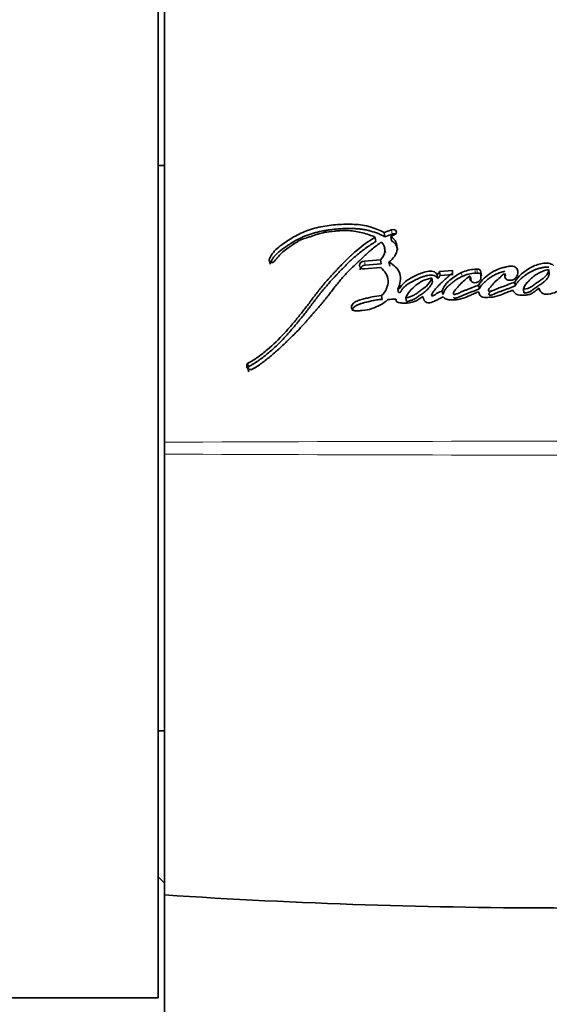
# Model space of a CAD drawing. Units: millimetres. Extents: x 0 to 1264, y 0 to 1336.
# Drawn here: x 1117 to 1134, y 758 to 790 of the extents above; entities that cross this region are included whole.
import ezdxf

# ---------------------------------------------------------------- set-up
doc = ezdxf.new("R2010")
doc.units = ezdxf.units.MM
doc.layers.add('DV3_Défaut', color=7, linetype='Continuous')
doc.layers.add('Défaut', color=7, linetype='Continuous')

# ---------------------------------------------------------------- blocks, each defined once
blk = doc.blocks.new('SE2')
at = {"layer": 'DV3_Défaut', "color": 7, "linetype": 'Continuous', "lineweight": 35}
for p, q in [((1121.556, 793.631), (1121.556, 758.631)), ((1121.756, 776.321), (1121.756, 790.354)), ((1121.756, 785.131), (1121.556, 785.131)), ((1128.986, 783.083), (1128.749, 782.993)), ((1128.771, 782.859), (1128.749, 782.993)), ((1129.008, 782.948), (1128.771, 782.859)), ((1128.486, 782.709), (1128.462, 782.842)), ((1128.959, 782.868), (1129.073, 782.922)), ((1128.981, 782.735), (1128.959, 782.868)), ((1128.788, 782.355), (1128.765, 782.486)), ((1125.116, 781.987), (1125.085, 782.116)), ((1128.631, 782.129), (1128.122, 782.086)), ((1128.654, 782.002), (1128.146, 781.959)), ((1128.654, 782.002), (1128.631, 782.129)), ((1128.925, 781.925), (1128.903, 782.052)), ((1128.122, 781.839), (1128.642, 781.883)), ((1130.926, 781.785), (1130.509, 781.757)), ((1130.528, 781.633), (1130.509, 781.757)), ((1130.926, 781.697), (1130.926, 781.785)), ((1131.702, 781.832), (1131.638, 781.828)), ((1131.719, 781.707), (1131.655, 781.703)), ((1131.848, 781.613), (1131.832, 781.737)), ((1131.832, 781.548), (1131.832, 781.737)), ((1132.61, 781.622), (1132.603, 781.686)), ((1134.009, 781.69), (1133.998, 781.815)), ((1130.29, 781.428), (1130.27, 781.551)), ((1130.453, 781.528), (1130.433, 781.652)), ((1130.944, 781.66), (1130.528, 781.633)), ((1131.515, 781.467), (1131.498, 781.59)), ((1132.922, 781.298), (1132.907, 781.42)), ((1129.203, 781.086), (1129.181, 781.206)), ((1130.621, 781.023), (1130.602, 781.142)), ((1131.78, 781.205), (1131.763, 781.326)), ((1133.2, 781.075), (1133.186, 781.195)), ((1128.69, 780.869), (1128.667, 780.987)), ((1129.465, 780.797), (1129.443, 780.914)), ((1124.407, 778.682), (1124.375, 778.782)), ((1124.443, 778.566), (1124.41, 778.665)), ((1121.756, 775.941), (1121.756, 776.321)), ((1121.756, 761.908), (1121.756, 775.941)), ((1121.556, 767.131), (1121.756, 767.131)), ((1121.556, 762.481), (1121.756, 762.281)), ((1121.756, 745.952), (1121.756, 761.908)), ((1104.056, 758.631), (1121.556, 758.631))]:
    blk.add_line(p, q, dxfattribs=at)
at = {"layer": 'DV3_Défaut', "color": 7, "linetype": 'Continuous', "lineweight": 18}
for p, q in [((1129.008, 782.948), (1128.986, 783.083)), ((1128.146, 781.959), (1128.122, 782.086)), ((1131.232, 781.596), (1131.215, 781.72)), ((1131.655, 781.703), (1131.638, 781.828)), ((1131.719, 781.707), (1131.702, 781.832)), ((1124.443, 778.731), (1124.411, 778.832))]:
    blk.add_line(p, q, dxfattribs=at)
at = {"layer": 'DV3_Défaut', "color": 7, "linetype": 'Continuous', "lineweight": 35}
for centre, radius, start, end in [((1128.389, 782.426), 0.383, 309.0985, 44.2041), ((1130.303, 781.825), 0.217, 306.973, 341.5745), ((1131.706, 780.675), 1.155, 93.3597, 115.1821), ((1131.722, 780.551), 1.154, 93.3019, 115.0799), ((1130.324, 781.701), 0.215, 306.7744, 341.4992), ((1131.442, 781.537), 0.0771, 43.8855, 74.919), ((1124.517, 778.761), 0.144, 171.6304, 221.9672), ((1124.444, 778.77), 0.0702, 118.053, 170.0502), ((1124.476, 778.67), 0.0692, 117.669, 170.0491), ((1124.499, 778.76), 0.13, 226.9324, 303.679), ((1134.54, 959.035), 197.541, 266.28956, 270.00226)]:
    blk.add_arc(centre, radius, start, end, dxfattribs=at)
at = {"layer": 'DV3_Défaut', "color": 7, "linetype": 'Continuous', "lineweight": 18}
for centre, radius, start, end in [((1141.545, -4224.191), 5000.552, 90.003338, 90.226738), ((1141.484, 5761.722), 4985.82, 269.773295, 269.997354)]:
    blk.add_arc(centre, radius, start, end, dxfattribs=at)
at = {"layer": 'DV3_Défaut', "color": 7, "linetype": 'Continuous', "lineweight": 35}
for points, knots in [([(1128.749, 782.993), (1128.469, 783.144), (1128.158, 783.238), (1127.706, 783.261), (1127.625, 783.261), (1127.438, 783.258), (1127.35, 783.254), (1127.09, 783.236), (1126.904, 783.212), (1126.645, 783.16), (1126.552, 783.138), (1126.386, 783.089), (1126.301, 783.059), (1126.052, 782.957), (1125.904, 782.879), (1125.68, 782.741), (1125.61, 782.695), (1125.474, 782.597), (1125.403, 782.542), (1125.227, 782.39), (1125.124, 782.25), (1125.085, 782.116)], [0, 0, 0, 0, 0.25, 0.25, 0.3125, 0.3125, 0.375, 0.375, 0.5, 0.5, 0.5625, 0.5625, 0.625, 0.625, 0.75, 0.75, 0.8125, 0.8125, 0.875, 0.875, 1, 1, 1, 1]), ([(1128.771, 782.859), (1128.737, 782.877), (1128.667, 782.913), (1128.523, 782.978), (1128.369, 783.031), (1128.206, 783.071), (1128.081, 783.095), (1127.952, 783.111), (1127.821, 783.121), (1127.69, 783.125), (1127.512, 783.123), (1127.29, 783.114), (1127.068, 783.092), (1126.891, 783.066), (1126.714, 783.034), (1126.539, 782.992), (1126.369, 782.937), (1126.205, 782.875), (1126.007, 782.783), (1125.819, 782.677), (1125.676, 782.585), (1125.571, 782.513), (1125.487, 782.451), (1125.422, 782.4), (1125.374, 782.36), (1125.328, 782.319), (1125.285, 782.276), (1125.246, 782.231), (1125.211, 782.185), (1125.181, 782.137), (1125.155, 782.088), (1125.132, 782.038), (1125.121, 782.004), (1125.116, 781.987)], [0, 0, 0, 0, 0.031373, 0.062557, 0.124692, 0.15595, 0.187486, 0.218904, 0.250163, 0.281406, 0.312711, 0.375503, 0.438016, 0.469216, 0.500453, 0.563283, 0.594521, 0.62556, 0.687563, 0.750045, 0.781312, 0.812508, 0.843687, 0.859289, 0.874916, 0.890605, 0.90629, 0.921855, 0.937373, 0.952933, 0.96861, 0.984303, 1, 1, 1, 1]), ([(1125.258, 782.082), (1125.339, 782.193), (1125.414, 782.284), (1125.578, 782.423), (1125.628, 782.461), (1125.72, 782.527), (1125.744, 782.544), (1125.809, 782.588), (1125.838, 782.608), (1125.917, 782.661), (1125.986, 782.706), (1126.109, 782.77), (1126.174, 782.794), (1126.268, 782.823), (1126.271, 782.824), (1126.3, 782.832), (1126.306, 782.834), (1126.327, 782.841), (1126.35, 782.848), (1126.406, 782.866), (1126.434, 782.876), (1126.501, 782.9), (1126.515, 782.905), (1126.551, 782.918), (1126.572, 782.925), (1126.62, 782.941), (1126.663, 782.955), (1126.769, 782.984), (1126.845, 783), (1127.007, 783.024), (1127.072, 783.031), (1127.2, 783.043), (1127.242, 783.047), (1127.306, 783.052), (1127.356, 783.056), (1127.461, 783.061), (1127.546, 783.063), (1127.769, 783.049), (1127.924, 783.017), (1128.196, 782.951), (1128.345, 782.904), (1128.462, 782.842)], [0, 0, 0, 0, 0.125, 0.125, 0.1875, 0.1875, 0.21875, 0.21875, 0.25, 0.25, 0.3125, 0.3125, 0.375, 0.375, 0.382813, 0.382813, 0.390625, 0.390625, 0.40625, 0.40625, 0.4375, 0.4375, 0.453125, 0.453125, 0.46875, 0.46875, 0.5, 0.5, 0.5625, 0.5625, 0.625, 0.625, 0.65625, 0.65625, 0.6875, 0.6875, 0.75, 0.75, 0.875, 0.875, 1, 1, 1, 1]), ([(1129.11, 782.945), (1129.106, 782.947), (1129.095, 782.951), (1129.076, 782.955), (1129.053, 782.956), (1129.03, 782.954), (1129.015, 782.95), (1129.008, 782.948)], [0, 0, 0, 0, 0.144034, 0.358385, 0.571518, 0.786046, 1, 1, 1, 1]), ([(1128.462, 782.842), (1128.247, 782.715), (1128.058, 782.578), (1127.782, 782.346), (1127.7, 782.272), (1127.526, 782.104), (1127.452, 782.03), (1127.345, 781.917), (1127.329, 781.901), (1127.289, 781.859), (1127.268, 781.837), (1127.224, 781.789), (1127.208, 781.773), (1127.164, 781.725), (1127.144, 781.704), (1127.109, 781.666), (1127.084, 781.639), (1127.045, 781.596), (1127.026, 781.575), (1126.991, 781.537), (1126.968, 781.51), (1126.929, 781.467), (1126.91, 781.446), (1126.857, 781.384), (1126.815, 781.335), (1126.744, 781.25), (1126.708, 781.205), (1126.633, 781.11), (1126.604, 781.071), (1126.545, 780.994), (1126.532, 780.976), (1126.503, 780.937), (1126.502, 780.937), (1126.485, 780.913), (1126.474, 780.899), (1126.433, 780.844), (1126.422, 780.828), (1126.395, 780.793), (1126.372, 780.762), (1126.324, 780.699), (1126.286, 780.649), (1126.177, 780.508), (1126.108, 780.422), (1125.99, 780.277), (1125.952, 780.231), (1125.882, 780.146), (1125.838, 780.093), (1125.768, 780.01), (1125.723, 779.958), (1125.649, 779.873), (1125.605, 779.824), (1125.405, 779.608), (1125.217, 779.425), (1124.986, 779.229), (1124.931, 779.183), (1124.832, 779.106), (1124.784, 779.07), (1124.64, 778.968), (1124.519, 778.892), (1124.411, 778.832)], [0, 0, 0, 0, 0.125, 0.125, 0.1875, 0.1875, 0.25, 0.25, 0.265625, 0.265625, 0.28125, 0.28125, 0.296875, 0.296875, 0.3125, 0.3125, 0.328125, 0.328125, 0.34375, 0.34375, 0.359375, 0.359375, 0.375, 0.375, 0.40625, 0.40625, 0.4375, 0.4375, 0.46875, 0.46875, 0.484375, 0.484375, 0.492188, 0.492188, 0.5, 0.5, 0.515625, 0.515625, 0.53125, 0.53125, 0.5625, 0.5625, 0.625, 0.625, 0.65625, 0.65625, 0.6875, 0.6875, 0.71875, 0.71875, 0.75, 0.75, 0.875, 0.875, 0.90625, 0.90625, 0.9375, 0.9375, 1, 1, 1, 1]), ([(1128.486, 782.709), (1128.459, 782.693), (1128.407, 782.662), (1128.304, 782.596), (1128.13, 782.478), (1127.942, 782.333), (1127.765, 782.179), (1127.638, 782.06), (1127.513, 781.938), (1127.392, 781.814), (1127.292, 781.709), (1127.213, 781.624), (1127.133, 781.539), (1127.035, 781.433), (1126.919, 781.303), (1126.825, 781.193), (1126.752, 781.104), (1126.68, 781.014), (1126.61, 780.923), (1126.54, 780.831), (1126.488, 780.762), (1126.436, 780.693), (1126.384, 780.624), (1126.331, 780.555), (1126.26, 780.463), (1126.17, 780.348), (1126.077, 780.235), (1126.002, 780.144), (1125.927, 780.053), (1125.833, 779.94), (1125.716, 779.805), (1125.555, 779.627), (1125.384, 779.453), (1125.204, 779.286), (1125.018, 779.122), (1124.846, 778.986), (1124.689, 778.879), (1124.609, 778.828), (1124.527, 778.778), (1124.471, 778.747), (1124.443, 778.731)], [0, 0, 0, 0, 0.015753, 0.031449, 0.062719, 0.124989, 0.156122, 0.187302, 0.218543, 0.249841, 0.281142, 0.296787, 0.31243, 0.343708, 0.374971, 0.406221, 0.421845, 0.437473, 0.468742, 0.484381, 0.500022, 0.515663, 0.531302, 0.546932, 0.562548, 0.59375, 0.624922, 0.640501, 0.656077, 0.687218, 0.718351, 0.749496, 0.811948, 0.843342, 0.874724, 0.937209, 0.952841, 0.968509, 0.984227, 1, 1, 1, 1]), ([(1124.571, 778.652), (1124.678, 778.717), (1124.794, 778.795), (1124.939, 778.903), (1124.988, 778.941), (1125.086, 779.02), (1125.141, 779.065), (1125.274, 779.179), (1125.371, 779.267), (1125.507, 779.394), (1125.546, 779.43), (1125.621, 779.502), (1125.647, 779.526), (1125.693, 779.57), (1125.709, 779.585), (1125.83, 779.701), (1125.908, 779.778), (1126.039, 779.913), (1126.081, 779.959), (1126.159, 780.044), (1126.206, 780.097), (1126.249, 780.146), (1126.258, 780.157), (1126.278, 780.18), (1126.294, 780.198), (1126.311, 780.217), (1126.333, 780.243), (1126.383, 780.301), (1126.399, 780.319), (1126.426, 780.351), (1126.436, 780.361), (1126.456, 780.384), (1126.471, 780.401), (1126.487, 780.42), (1126.51, 780.446), (1126.548, 780.489), (1126.559, 780.502), (1126.579, 780.524), (1126.584, 780.529), (1126.638, 780.591), (1126.672, 780.629), (1126.752, 780.723), (1126.792, 780.771), (1126.843, 780.833), (1126.86, 780.854), (1126.897, 780.9), (1126.919, 780.928), (1126.969, 780.992), (1127.007, 781.042), (1127.078, 781.134), (1127.11, 781.175), (1127.228, 781.327), (1127.289, 781.404), (1127.407, 781.542), (1127.443, 781.583), (1127.523, 781.67), (1127.566, 781.716), (1127.641, 781.791), (1127.69, 781.84), (1127.749, 781.896), (1127.775, 781.921), (1127.802, 781.946), (1127.812, 781.956), (1127.834, 781.976), (1127.85, 781.991), (1127.866, 782.006), (1127.873, 782.012), (1127.899, 782.036), (1127.906, 782.043), (1127.916, 782.053), (1127.916, 782.053), (1127.948, 782.082), (1127.966, 782.099), (1128.028, 782.157), (1128.066, 782.193), (1128.163, 782.285), (1128.197, 782.317), (1128.289, 782.401), (1128.328, 782.436), (1128.468, 782.555), (1128.559, 782.623), (1128.664, 782.693)], [0, 0, 0, 0, 0.0625, 0.0625, 0.09375, 0.09375, 0.125, 0.125, 0.1875, 0.1875, 0.21875, 0.21875, 0.234375, 0.234375, 0.25, 0.25, 0.3125, 0.3125, 0.34375, 0.34375, 0.375, 0.375, 0.382812, 0.382812, 0.390625, 0.390625, 0.40625, 0.40625, 0.421875, 0.421875, 0.429688, 0.429688, 0.4375, 0.4375, 0.453125, 0.453125, 0.460938, 0.460938, 0.46875, 0.46875, 0.5, 0.5, 0.53125, 0.53125, 0.546875, 0.546875, 0.5625, 0.5625, 0.59375, 0.59375, 0.625, 0.625, 0.6875, 0.6875, 0.71875, 0.71875, 0.75, 0.75, 0.78125, 0.78125, 0.796875, 0.796875, 0.804688, 0.804688, 0.8125, 0.8125, 0.820312, 0.820312, 0.824219, 0.824219, 0.828125, 0.828125, 0.84375, 0.84375, 0.875, 0.875, 0.90625, 0.90625, 0.9375, 0.9375, 1, 1, 1, 1]), ([(1128.903, 782.052), (1129.05, 782.175), (1129.154, 782.309), (1129.161, 782.552), (1129.152, 782.627), (1129.094, 782.76), (1129.029, 782.821), (1128.959, 782.868)], [0, 0, 0, 0, 0.5, 0.5, 0.75, 0.75, 1, 1, 1, 1]), ([(1129.176, 782.439), (1129.175, 782.444), (1129.172, 782.467), (1129.165, 782.509), (1129.15, 782.553), (1129.133, 782.587), (1129.113, 782.62), (1129.08, 782.657), (1129.034, 782.698), (1128.999, 782.723), (1128.981, 782.735)], [0, 0, 0, 0, 0.040106, 0.199664, 0.3599, 0.439315, 0.51856, 0.678323, 0.839114, 1, 1, 1, 1]), ([(1128.122, 782.086), (1128.036, 782.078), (1127.963, 782.014), (1127.962, 781.885), (1128.035, 781.831), (1128.122, 781.839)], [0, 0, 0, 0, 0.5, 0.5, 1, 1, 1, 1]), ([(1129.181, 781.206), (1129.231, 781.286), (1129.252, 781.36), (1129.274, 781.533), (1129.274, 781.614), (1129.204, 781.84), (1129.049, 781.958), (1128.903, 782.052)], [0, 0, 0, 0, 0.25, 0.25, 0.5, 0.5, 1, 1, 1, 1]), ([(1134.141, 781.946), (1134.104, 781.987), (1134.042, 782.008), (1133.914, 782.026), (1133.851, 782.021), (1133.651, 781.984), (1133.536, 781.942), (1133.204, 781.768), (1133.019, 781.611), (1132.907, 781.42)], [0, 0, 0, 0, 0.125, 0.125, 0.25, 0.25, 0.5, 0.5, 1, 1, 1, 1]), ([(1128.146, 781.959), (1128.136, 781.957), (1128.115, 781.954), (1128.085, 781.945), (1128.058, 781.931), (1128.034, 781.914), (1128.014, 781.894), (1127.999, 781.871), (1127.99, 781.847), (1127.987, 781.827), (1127.987, 781.815), (1127.988, 781.811)], [0, 0, 0, 0, 0.118009, 0.23628, 0.353875, 0.472023, 0.589372, 0.707139, 0.824568, 0.941857, 1, 1, 1, 1]), ([(1128.642, 781.883), (1128.769, 781.766), (1128.873, 781.625), (1128.879, 781.375), (1128.861, 781.297), (1128.792, 781.126), (1128.746, 781.055), (1128.667, 780.987)], [0, 0, 0, 0, 0.5, 0.5, 0.75, 0.75, 1, 1, 1, 1]), ([(1130.433, 781.652), (1130.414, 781.7), (1130.369, 781.74), (1130.248, 781.774), (1130.187, 781.769), (1130.045, 781.741), (1129.991, 781.724), (1129.867, 781.68), (1129.81, 781.654), (1129.64, 781.574), (1129.526, 781.51), (1129.385, 781.401), (1129.336, 781.355), (1129.271, 781.27), (1129.262, 781.195), (1129.181, 781.206)], [0, 0, 0, 0, 0.125, 0.125, 0.25, 0.25, 0.375, 0.375, 0.5, 0.5, 0.75, 0.75, 0.875, 0.875, 1, 1, 1, 1]), ([(1130.602, 781.142), (1130.548, 781.118), (1130.487, 781.089), (1130.414, 781.048), (1130.385, 781.03), (1130.34, 780.998), (1130.312, 780.975), (1130.267, 780.976), (1130.257, 780.985), (1130.262, 781.018), (1130.266, 781.025), (1130.287, 781.067), (1130.298, 781.085), (1130.347, 781.157), (1130.377, 781.193), (1130.439, 781.261), (1130.454, 781.277), (1130.498, 781.323), (1130.515, 781.341), (1130.574, 781.4), (1130.617, 781.442), (1130.738, 781.553), (1130.833, 781.628), (1130.926, 781.697)], [0, 0, 0, 0, 0.125, 0.125, 0.1875, 0.1875, 0.25, 0.25, 0.28125, 0.28125, 0.3125, 0.3125, 0.375, 0.375, 0.5, 0.5, 0.5625, 0.5625, 0.625, 0.625, 0.75, 0.75, 1, 1, 1, 1]), ([(1131.215, 781.72), (1131.069, 781.651), (1130.956, 781.576), (1130.724, 781.375), (1130.645, 781.277), (1130.602, 781.142)], [0, 0, 0, 0, 0.5, 0.5, 1, 1, 1, 1]), ([(1131.848, 781.613), (1131.848, 781.62), (1131.847, 781.633), (1131.839, 781.652), (1131.827, 781.668), (1131.811, 781.683), (1131.791, 781.694), (1131.768, 781.703), (1131.744, 781.707), (1131.727, 781.707), (1131.719, 781.707)], [0, 0, 0, 0, 0.124478, 0.249379, 0.373733, 0.498956, 0.623685, 0.748961, 0.874336, 1, 1, 1, 1]), ([(1132.603, 781.686), (1132.582, 781.646), (1132.589, 781.602), (1132.616, 781.526), (1132.646, 781.49), (1132.76, 781.473), (1132.811, 781.474), (1132.906, 781.513), (1132.94, 781.547), (1133.015, 781.666), (1133.03, 781.754), (1132.97, 781.864), (1132.933, 781.895), (1132.839, 781.928), (1132.787, 781.929), (1132.704, 781.916), (1132.684, 781.912), (1132.641, 781.902), (1132.637, 781.901), (1132.598, 781.891), (1132.589, 781.889), (1132.562, 781.882), (1132.528, 781.874), (1132.481, 781.861), (1132.453, 781.853), (1132.34, 781.817), (1132.242, 781.771), (1132.076, 781.664), (1131.997, 781.597), (1131.869, 781.481), (1131.802, 781.4), (1131.763, 781.326)], [0, 0, 0, 0, 0.0625, 0.0625, 0.125, 0.125, 0.1875, 0.1875, 0.25, 0.25, 0.375, 0.375, 0.4375, 0.4375, 0.5, 0.5, 0.53125, 0.53125, 0.546875, 0.546875, 0.5625, 0.5625, 0.59375, 0.59375, 0.625, 0.625, 0.75, 0.75, 0.875, 0.875, 1, 1, 1, 1]), ([(1132.594, 781.761), (1132.582, 781.758), (1132.557, 781.752), (1132.507, 781.739), (1132.457, 781.725), (1132.409, 781.708), (1132.361, 781.691), (1132.304, 781.666), (1132.237, 781.632), (1132.174, 781.594), (1132.114, 781.553), (1132.066, 781.516), (1132.03, 781.486), (1132.003, 781.463), (1131.976, 781.44), (1131.94, 781.409), (1131.897, 781.369), (1131.851, 781.318), (1131.812, 781.263), (1131.79, 781.225), (1131.78, 781.205)], [0, 0, 0, 0, 0.035938, 0.071893, 0.143901, 0.179765, 0.21546, 0.286567, 0.357708, 0.42928, 0.500948, 0.572281, 0.60792, 0.643559, 0.679201, 0.714852, 0.786264, 0.857751, 0.928768, 1, 1, 1, 1]), ([(1132.907, 781.42), (1132.839, 781.392), (1132.77, 781.365), (1132.637, 781.314), (1132.575, 781.291), (1132.478, 781.255), (1132.466, 781.251), (1132.425, 781.236), (1132.406, 781.229), (1132.382, 781.22), (1132.358, 781.211), (1132.327, 781.199), (1132.307, 781.191), (1132.26, 781.17), (1132.221, 781.15), (1132.164, 781.127), (1132.113, 781.114), (1132.071, 781.134), (1132.068, 781.152), (1132.074, 781.183), (1132.08, 781.196), (1132.111, 781.237), (1132.136, 781.257), (1132.204, 781.336), (1132.235, 781.386), (1132.337, 781.482), (1132.396, 781.525), (1132.483, 781.613), (1132.523, 781.68), (1132.603, 781.686)], [0, 0, 0, 0, 0.125, 0.125, 0.25, 0.25, 0.28125, 0.28125, 0.3125, 0.3125, 0.34375, 0.34375, 0.375, 0.375, 0.4375, 0.4375, 0.5, 0.5, 0.53125, 0.53125, 0.5625, 0.5625, 0.625, 0.625, 0.75, 0.75, 0.875, 0.875, 1, 1, 1, 1]), ([(1133.994, 781.89), (1133.993, 781.89), (1133.959, 781.895), (1133.908, 781.896), (1133.844, 781.89), (1133.796, 781.882), (1133.748, 781.872), (1133.686, 781.857), (1133.61, 781.834), (1133.521, 781.8), (1133.437, 781.759), (1133.358, 781.714), (1133.282, 781.665), (1133.21, 781.612), (1133.118, 781.538), (1133.045, 781.468), (1132.991, 781.403), (1132.966, 781.369), (1132.943, 781.334), (1132.929, 781.31), (1132.922, 781.298)], [0, 0, 0, 0, 0.00396, 0.075475, 0.111495, 0.147255, 0.182914, 0.218592, 0.290188, 0.361288, 0.432036, 0.502952, 0.57427, 0.6452, 0.715783, 0.856668, 0.892178, 0.927975, 0.963989, 1, 1, 1, 1]), ([(1133.998, 781.815), (1133.983, 781.742), (1133.946, 781.662), (1133.859, 781.574), (1133.821, 781.542), (1133.77, 781.504), (1133.749, 781.489), (1133.723, 781.471), (1133.712, 781.463), (1133.695, 781.452), (1133.679, 781.441), (1133.67, 781.435), (1133.658, 781.427), (1133.634, 781.412), (1133.628, 781.408), (1133.595, 781.386), (1133.58, 781.376), (1133.522, 781.335), (1133.492, 781.31), (1133.371, 781.22), (1133.293, 781.195), (1133.186, 781.195)], [0, 0, 0, 0, 0.25, 0.25, 0.375, 0.375, 0.4375, 0.4375, 0.46875, 0.46875, 0.5, 0.5, 0.53125, 0.53125, 0.5625, 0.5625, 0.625, 0.625, 0.75, 0.75, 1, 1, 1, 1]), ([(1133.186, 781.195), (1133.21, 781.274), (1133.242, 781.339), (1133.323, 781.422), (1133.334, 781.432), (1133.373, 781.469), (1133.387, 781.482), (1133.428, 781.523), (1133.463, 781.56), (1133.524, 781.614), (1133.561, 781.64), (1133.626, 781.677), (1133.643, 781.686), (1133.689, 781.709), (1133.714, 781.722), (1133.742, 781.736), (1133.771, 781.75), (1133.811, 781.768), (1133.835, 781.778), (1133.899, 781.8), (1133.949, 781.81), (1133.998, 781.815)], [0, 0, 0, 0, 0.25, 0.25, 0.3125, 0.3125, 0.375, 0.375, 0.5, 0.5, 0.625, 0.625, 0.6875, 0.6875, 0.75, 0.75, 0.8125, 0.8125, 0.875, 0.875, 1, 1, 1, 1]), ([(1134.009, 781.69), (1134.007, 781.68), (1134.003, 781.662), (1133.996, 781.634), (1133.986, 781.606), (1133.975, 781.579), (1133.96, 781.553), (1133.936, 781.519), (1133.901, 781.479), (1133.852, 781.435), (1133.8, 781.393), (1133.754, 781.36), (1133.716, 781.335), (1133.687, 781.316), (1133.659, 781.297), (1133.62, 781.272), (1133.582, 781.247), (1133.545, 781.221), (1133.523, 781.204), (1133.505, 781.19), (1133.487, 781.176), (1133.465, 781.159), (1133.437, 781.139), (1133.408, 781.121), (1133.383, 781.107), (1133.361, 781.098), (1133.338, 781.09), (1133.309, 781.083), (1133.273, 781.078), (1133.236, 781.075), (1133.212, 781.075), (1133.2, 781.075)], [0, 0, 0, 0, 0.031179, 0.062242, 0.093226, 0.124251, 0.155541, 0.186932, 0.249143, 0.311511, 0.374188, 0.436757, 0.468047, 0.499347, 0.530653, 0.561958, 0.624542, 0.655827, 0.687112, 0.702758, 0.718405, 0.749693, 0.780983, 0.812348, 0.84347, 0.85896, 0.874497, 0.905961, 0.937301, 0.968593, 1, 1, 1, 1]), ([(1133.69, 781.229), (1133.695, 781.164), (1133.732, 781.089), (1133.871, 781.02), (1133.968, 781.029), (1134.219, 781.082), (1134.36, 781.162), (1134.77, 781.44), (1134.949, 781.658), (1135.165, 781.874)], [0, 0, 0, 0, 0.125, 0.125, 0.25, 0.25, 0.5, 0.5, 1, 1, 1, 1]), ([(1130.453, 781.528), (1130.447, 781.54), (1130.435, 781.563), (1130.411, 781.589), (1130.387, 781.607), (1130.361, 781.622), (1130.312, 781.64), (1130.233, 781.646), (1130.152, 781.635), (1130.088, 781.621), (1130.026, 781.604), (1129.949, 781.579), (1129.875, 781.55), (1129.817, 781.524), (1129.731, 781.485), (1129.629, 781.433), (1129.524, 781.367), (1129.45, 781.314), (1129.395, 781.267), (1129.353, 781.225), (1129.324, 781.192), (1129.304, 781.163), (1129.294, 781.142), (1129.29, 781.133), (1129.287, 781.127), (1129.283, 781.119), (1129.278, 781.11), (1129.272, 781.101), (1129.263, 781.094), (1129.248, 781.087), (1129.227, 781.084), (1129.211, 781.085), (1129.203, 781.086)], [0, 0, 0, 0, 0.031428, 0.062907, 0.080792, 0.098845, 0.125744, 0.188403, 0.251197, 0.282357, 0.313496, 0.375971, 0.438415, 0.469479, 0.500488, 0.624241, 0.695209, 0.748894, 0.811429, 0.8427, 0.874108, 0.905491, 0.921215, 0.925146, 0.929078, 0.936933, 0.944769, 0.952654, 0.960514, 0.96841, 0.98416, 1, 1, 1, 1]), ([(1129.443, 780.914), (1129.459, 780.993), (1129.51, 781.064), (1129.627, 781.197), (1129.684, 781.253), (1129.837, 781.377), (1129.908, 781.426), (1130.076, 781.505), (1130.173, 781.53), (1130.27, 781.551)], [0, 0, 0, 0, 0.25, 0.25, 0.5, 0.5, 0.75, 0.75, 1, 1, 1, 1]), ([(1130.27, 781.551), (1130.246, 781.474), (1130.202, 781.406), (1130.079, 781.274), (1130.019, 781.225), (1129.918, 781.152), (1129.906, 781.143), (1129.86, 781.11), (1129.843, 781.098), (1129.795, 781.064), (1129.749, 781.033), (1129.638, 780.969), (1129.533, 780.934), (1129.443, 780.914)], [0, 0, 0, 0, 0.25, 0.25, 0.5, 0.5, 0.5625, 0.5625, 0.625, 0.625, 0.75, 0.75, 1, 1, 1, 1]), ([(1130.29, 781.428), (1130.287, 781.419), (1130.28, 781.4), (1130.265, 781.363), (1130.241, 781.319), (1130.204, 781.268), (1130.148, 781.203), (1130.083, 781.143), (1130.014, 781.087), (1129.959, 781.047), (1129.913, 781.014), (1129.876, 780.987), (1129.839, 780.961), (1129.792, 780.929), (1129.734, 780.893), (1129.682, 780.865), (1129.639, 780.846), (1129.605, 780.833), (1129.571, 780.822), (1129.536, 780.813), (1129.5, 780.804), (1129.477, 780.799), (1129.465, 780.797)], [0, 0, 0, 0, 0.031466, 0.06269, 0.124783, 0.187211, 0.250067, 0.374455, 0.436583, 0.498847, 0.561234, 0.592447, 0.623652, 0.685946, 0.748059, 0.810211, 0.84153, 0.873202, 0.90492, 0.936588, 0.968275, 1, 1, 1, 1]), ([(1131.232, 781.596), (1131.198, 781.579), (1131.13, 781.546), (1131.033, 781.488), (1130.942, 781.424), (1130.872, 781.366), (1130.817, 781.318), (1130.778, 781.281), (1130.741, 781.243), (1130.708, 781.203), (1130.679, 781.161), (1130.656, 781.116), (1130.637, 781.07), (1130.627, 781.038), (1130.621, 781.023)], [0, 0, 0, 0, 0.125034, 0.249982, 0.374976, 0.499836, 0.562316, 0.624558, 0.68651, 0.748329, 0.810511, 0.873588, 0.936781, 1, 1, 1, 1]), ([(1131.763, 781.326), (1131.69, 781.295), (1131.632, 781.271), (1131.525, 781.23), (1131.502, 781.221), (1131.437, 781.196), (1131.417, 781.189), (1131.398, 781.181), (1131.371, 781.171), (1131.326, 781.154), (1131.284, 781.137), (1131.225, 781.112), (1131.187, 781.096), (1131.122, 781.066), (1131.087, 781.05), (1131.036, 781.035), (1131.017, 781.031), (1130.982, 781.025), (1130.958, 781.022), (1130.948, 781.075), (1130.963, 781.097), (1131.003, 781.152), (1131.019, 781.169), (1131.068, 781.23), (1131.087, 781.253), (1131.123, 781.296), (1131.146, 781.322), (1131.264, 781.442), (1131.361, 781.522), (1131.462, 781.611)], [0, 0, 0, 0, 0.125, 0.125, 0.1875, 0.1875, 0.21875, 0.21875, 0.25, 0.25, 0.3125, 0.3125, 0.375, 0.375, 0.4375, 0.4375, 0.46875, 0.46875, 0.5, 0.5, 0.5625, 0.5625, 0.625, 0.625, 0.6875, 0.6875, 0.75, 0.75, 1, 1, 1, 1]), ([(1131.498, 781.59), (1131.448, 781.508), (1131.511, 781.411), (1131.72, 781.385), (1131.832, 781.458), (1131.832, 781.548)], [0, 0, 0, 0, 0.5, 0.5, 1, 1, 1, 1]), ([(1130.633, 780.952), (1130.655, 780.912), (1130.686, 780.884), (1130.789, 780.856), (1130.828, 780.856), (1130.919, 780.854), (1130.941, 780.853), (1130.989, 780.854), (1131.018, 780.855), (1131.089, 780.86), (1131.142, 780.868), (1131.298, 780.909), (1131.381, 780.946), (1131.526, 781.009), (1131.564, 781.026), (1131.628, 781.056), (1131.632, 781.057), (1131.651, 781.066), (1131.661, 781.071), (1131.695, 781.087), (1131.722, 781.099), (1131.752, 781.113)], [0, 0, 0, 0, 0.125, 0.125, 0.25, 0.25, 0.3125, 0.3125, 0.375, 0.375, 0.5, 0.5, 0.75, 0.75, 0.875, 0.875, 0.90625, 0.90625, 0.9375, 0.9375, 1, 1, 1, 1]), ([(1131.78, 781.205), (1131.746, 781.191), (1131.696, 781.171), (1131.629, 781.143), (1131.578, 781.124), (1131.527, 781.104), (1131.476, 781.085), (1131.425, 781.065), (1131.357, 781.039), (1131.289, 781.012), (1131.222, 780.984), (1131.185, 780.968), (1131.16, 780.957), (1131.144, 780.949), (1131.123, 780.94), (1131.097, 780.93), (1131.063, 780.918), (1131.031, 780.911), (1131.006, 780.908), (1130.997, 780.907), (1130.99, 780.907), (1130.985, 780.908), (1130.98, 780.909), (1130.975, 780.913), (1130.973, 780.92), (1130.972, 780.926), (1130.972, 780.929)], [0, 0, 0, 0, 0.123644, 0.185464, 0.247289, 0.309126, 0.370971, 0.432818, 0.494659, 0.618312, 0.680138, 0.74199, 0.75746, 0.772928, 0.803849, 0.834766, 0.865611, 0.926915, 0.942378, 0.950144, 0.957908, 0.965634, 0.969506, 0.973387, 0.98865, 1, 1, 1, 1]), ([(1131.752, 781.113), (1131.761, 781.073), (1131.777, 781.026), (1131.827, 780.959), (1131.875, 780.936), (1131.961, 780.929), (1131.982, 780.929), (1132.043, 780.931), (1132.069, 780.932), (1132.139, 780.935), (1132.203, 780.94), (1132.301, 780.958), (1132.351, 780.971), (1132.431, 780.999), (1132.451, 781.006), (1132.506, 781.027), (1132.519, 781.033), (1132.584, 781.059), (1132.6, 781.065), (1132.65, 781.085), (1132.671, 781.093), (1132.725, 781.114), (1132.739, 781.119), (1132.804, 781.144), (1132.829, 781.154), (1132.845, 781.16)], [0, 0, 0, 0, 0.125, 0.125, 0.25, 0.25, 0.3125, 0.3125, 0.375, 0.375, 0.5, 0.5, 0.625, 0.625, 0.6875, 0.6875, 0.75, 0.75, 0.8125, 0.8125, 0.875, 0.875, 0.9375, 0.9375, 1, 1, 1, 1]), ([(1132.922, 781.298), (1132.888, 781.285), (1132.82, 781.257), (1132.718, 781.218), (1132.616, 781.179), (1132.53, 781.148), (1132.461, 781.123), (1132.409, 781.104), (1132.358, 781.085), (1132.307, 781.064), (1132.27, 781.047), (1132.246, 781.036), (1132.229, 781.028), (1132.208, 781.018), (1132.183, 781.009), (1132.16, 781.004), (1132.141, 781.003), (1132.128, 781.002), (1132.114, 781.004), (1132.103, 781.007), (1132.096, 781.011), (1132.09, 781.017), (1132.086, 781.026), (1132.085, 781.037), (1132.087, 781.052), (1132.093, 781.07), (1132.106, 781.09), (1132.119, 781.106), (1132.131, 781.118), (1132.14, 781.127), (1132.149, 781.135), (1132.161, 781.147), (1132.17, 781.157), (1132.176, 781.164), (1132.177, 781.165)], [0, 0, 0, 0, 0.099753, 0.199504, 0.299276, 0.399076, 0.448984, 0.498889, 0.548776, 0.598658, 0.648607, 0.661117, 0.673623, 0.698585, 0.723533, 0.748261, 0.760705, 0.773254, 0.785785, 0.798274, 0.804527, 0.810787, 0.823229, 0.835684, 0.848063, 0.87281, 0.897535, 0.922372, 0.93481, 0.947264, 0.959716, 0.972148, 0.996957, 1, 1, 1, 1]), ([(1132.845, 781.16), (1132.879, 781.099), (1132.925, 781.035), (1133.09, 780.992), (1133.182, 780.999), (1133.302, 781.007), (1133.35, 781.014), (1133.425, 781.04), (1133.461, 781.059), (1133.571, 781.134), (1133.62, 781.177), (1133.69, 781.229)], [0, 0, 0, 0, 0.25, 0.25, 0.5, 0.5, 0.625, 0.625, 0.75, 0.75, 1, 1, 1, 1]), ([(1128.667, 780.987), (1128.561, 780.98), (1128.468, 780.968), (1128.312, 780.936), (1128.267, 780.925), (1128.162, 780.898), (1128.125, 780.888), (1128.008, 780.855), (1127.965, 780.844), (1127.875, 780.81), (1127.826, 780.785), (1127.751, 780.726), (1127.719, 780.688), (1127.707, 780.601), (1127.723, 780.559), (1127.793, 780.504), (1127.842, 780.495), (1127.953, 780.503), (1127.994, 780.512), (1128.166, 780.528), (1128.252, 780.537), (1128.558, 780.643), (1128.722, 780.726), (1128.867, 780.864)], [0, 0, 0, 0, 0.125, 0.125, 0.1875, 0.1875, 0.25, 0.25, 0.3125, 0.3125, 0.375, 0.375, 0.4375, 0.4375, 0.5, 0.5, 0.5625, 0.5625, 0.625, 0.625, 0.75, 0.75, 1, 1, 1, 1]), ([(1128.69, 780.869), (1128.665, 780.867), (1128.614, 780.863), (1128.538, 780.855), (1128.463, 780.843), (1128.388, 780.829), (1128.313, 780.812), (1128.239, 780.794), (1128.165, 780.774), (1128.103, 780.757), (1128.054, 780.744), (1128.017, 780.733), (1127.981, 780.722), (1127.945, 780.71), (1127.91, 780.696), (1127.865, 780.674), (1127.822, 780.647), (1127.786, 780.615), (1127.763, 780.589), (1127.745, 780.56), (1127.737, 780.529), (1127.737, 780.509), (1127.738, 780.499)], [0, 0, 0, 0, 0.069375, 0.138478, 0.207387, 0.276268, 0.345237, 0.414336, 0.48355, 0.55279, 0.587409, 0.622029, 0.656584, 0.691021, 0.7254, 0.759894, 0.829175, 0.863878, 0.898265, 0.932907, 0.967383, 1, 1, 1, 1]), ([(1128.867, 780.864), (1128.917, 780.867), (1128.973, 780.87), (1129.046, 780.875), (1129.077, 780.879), (1129.11, 780.875), (1129.124, 780.869), (1129.131, 780.846), (1129.13, 780.835), (1129.134, 780.807), (1129.15, 780.787), (1129.202, 780.769), (1129.217, 780.767), (1129.285, 780.757), (1129.303, 780.754), (1129.352, 780.749), (1129.38, 780.747), (1129.508, 780.745), (1129.615, 780.764), (1129.815, 780.845), (1129.898, 780.898), (1129.984, 780.958)], [0, 0, 0, 0, 0.125, 0.125, 0.1875, 0.1875, 0.21875, 0.21875, 0.25, 0.25, 0.3125, 0.3125, 0.375, 0.375, 0.4375, 0.4375, 0.5, 0.5, 0.75, 0.75, 1, 1, 1, 1]), ([(1129.984, 780.958), (1129.998, 780.903), (1130.01, 780.839), (1130.101, 780.758), (1130.18, 780.745), (1130.323, 780.791), (1130.372, 780.824), (1130.461, 780.867), (1130.468, 780.87), (1130.515, 780.893), (1130.527, 780.899), (1130.562, 780.916), (1130.608, 780.939), (1130.633, 780.952)], [0, 0, 0, 0, 0.25, 0.25, 0.5, 0.5, 0.75, 0.75, 0.8125, 0.8125, 0.875, 0.875, 1, 1, 1, 1])]:
    blk.add_open_spline(points, degree=3, knots=knots, dxfattribs=at)
for points in [[(1129.073, 782.922), (1129.206, 782.978), (1129.127, 783.126), (1128.986, 783.083)], [(1125.085, 782.116), (1125.062, 782.035), (1125.205, 782.009), (1125.258, 782.082)], [(1131.832, 781.737), (1131.832, 781.793), (1131.773, 781.836), (1131.702, 781.832)]]:
    blk.add_open_spline(points, degree=3, dxfattribs=at)

msp = doc.modelspace()

# ---------------------------------------------------------------- block references
at = {"layer": 'Défaut'}
msp.add_blockref('SE2', (0, 0), dxfattribs=at)

doc.saveas('drawing.dxf')
